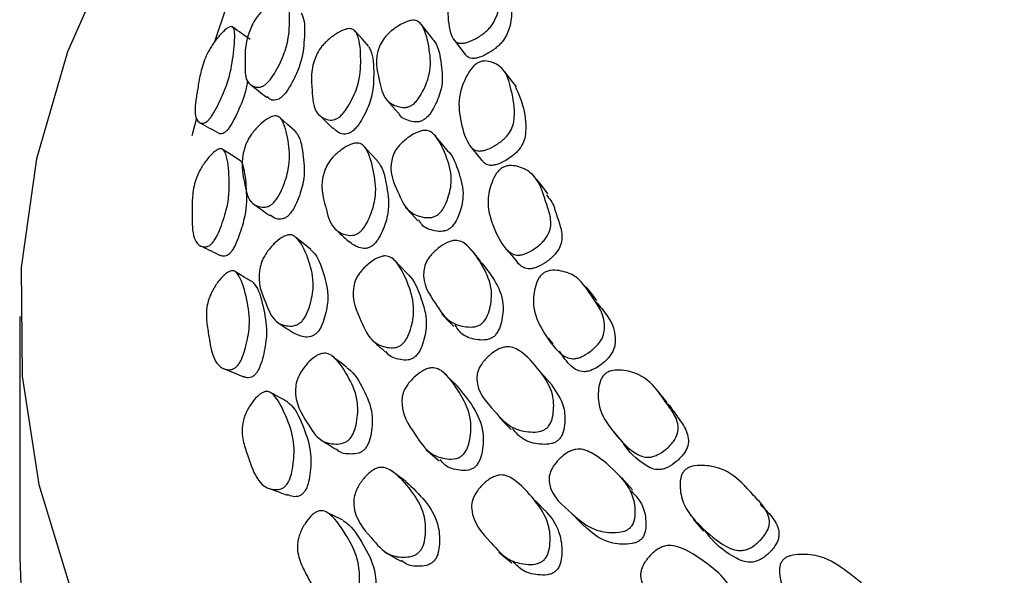
# Model space of a CAD drawing. Units: millimetres. Extents: x 12 to 654, y 69 to 689.
# Drawn here: x 153 to 166, y 548 to 556 of the extents above; entities that cross this region are included whole.
import ezdxf

# ---------------------------------------------------------------- set-up
doc = ezdxf.new("R2010")
doc.units = ezdxf.units.MM

msp = doc.modelspace()

# ---------------------------------------------------------------- linework, layer by layer
at = {"color": 7, "linetype": 'Continuous', "lineweight": 25}
for p, q in [((155.299, 555.964), (155.148, 555.522)), ((158.379, 555.559), (158.537, 555.355)), ((154.904, 554.493), (154.842, 554.252)), ((152.516, 551.815), (152.516, 548.549)), ((159.659, 551.522), (159.724, 551.445)), ((161.267, 550.65), (161.127, 550.823)), ((160.51, 550.294), (160.654, 550.124)), ((160.799, 549.47), (160.655, 549.634)), ((161.621, 549.075), (161.758, 548.913))]:
    msp.add_line(p, q, dxfattribs=at)
at = {"color": 7, "linetype": 'Continuous', "lineweight": 25, "flags": 128}
for points in [[(159.911, 563.201), (158.319, 562.053), (156.903, 560.832), (155.67, 559.545), (154.632, 558.203), (153.794, 556.815), (153.163, 555.391), (152.743, 553.941), (152.538, 552.476), (152.549, 551.006), (152.776, 549.541), (153.217, 548.094)], [(158.105, 555.557), (158.024, 555.659), (157.943, 555.761)], [(157.231, 555.464), (157.143, 555.564), (157.055, 555.663)], [(159.229, 554.917), (159.152, 555.018), (159.075, 555.119)], [(157.464, 554.755), (157.549, 554.656), (157.635, 554.558)], [(156.239, 554.319), (156.138, 554.408), (156.037, 554.496)], [(158.292, 554.062), (158.212, 554.159), (158.131, 554.256)], [(155.502, 553.915), (155.385, 553.991), (155.268, 554.067)], [(157.347, 553.922), (157.26, 554.016), (157.172, 554.11)], [(158.607, 554.115), (158.685, 554.017), (158.763, 553.92)], [(159.656, 553.472), (159.581, 553.568), (159.506, 553.664)], [(157.726, 553.292), (157.811, 553.199), (157.896, 553.105)], [(156.45, 552.718), (156.35, 552.8), (156.25, 552.882)], [(158.746, 552.561), (158.668, 552.653), (158.589, 552.745)], [(159.089, 552.728), (159.166, 552.635), (159.243, 552.542)], [(157.755, 552.394), (157.67, 552.483), (157.584, 552.572)], [(155.667, 552.278), (155.551, 552.346), (155.435, 552.415)], [(160.318, 552.031), (160.245, 552.122), (160.172, 552.213)], [(158.216, 551.853), (158.299, 551.765), (158.382, 551.677)], [(158.427, 550.876), (158.343, 550.959), (158.26, 551.042)], [(159.711, 550.884), (159.635, 550.971), (159.56, 551.057)], [(158.998, 550.451), (159.078, 550.367), (159.159, 550.284)], [(158.004, 550.018), (158.095, 549.94), (158.186, 549.863)], [(159.601, 549.207), (159.523, 549.285), (159.444, 549.362)], [(159.999, 549.132), (160.075, 549.053), (160.152, 548.974)], [(158.994, 548.627), (159.08, 548.555), (159.167, 548.484)], [(152.516, 548.549), (152.549, 547.739), (152.776, 546.275), (153.217, 544.827), (153.869, 543.406), (154.728, 542.022), (155.787, 540.686), (157.039, 539.405), (158.474, 538.191), (160.082, 537.051), (161.852, 535.994), (163.771, 535.028), (165.824, 534.159)]]:
    msp.add_lwpolyline(points, dxfattribs=at)
at = {"color": 7, "linetype": 'Continuous', "lineweight": 25}
for points, knots in [([(158.642, 556.689), (158.657, 556.695), (158.69, 556.708), (158.752, 556.71), (158.848, 556.678), (158.981, 556.566), (158.992, 556.255), (159.032, 555.978), (158.899, 555.744), (158.842, 555.683), (158.771, 555.622), (158.669, 555.558), (158.565, 555.514), (158.494, 555.502), (158.438, 555.507), (158.385, 555.541), (158.317, 555.68), (158.296, 555.929), (158.313, 556.23), (158.44, 556.475), (158.535, 556.604), (158.598, 556.663), (158.628, 556.681), (158.642, 556.689)], [0, 0, 0, 0, 0.011335, 0.024967, 0.057063, 0.127803, 0.246863, 0.411298, 0.438375, 0.452699, 0.467576, 0.499535, 0.530911, 0.545044, 0.55912, 0.585993, 0.61971, 0.752659, 0.871934, 0.943667, 0.977106, 0.989432, 1, 1, 1, 1]), ([(159.092, 556.37), (159.113, 556.278), (159.163, 556.058), (159.185, 555.771), (159.053, 555.539), (158.997, 555.478), (158.926, 555.417), (158.824, 555.353), (158.722, 555.31), (158.651, 555.298), (158.595, 555.304), (158.553, 555.328), (158.538, 555.359), (158.532, 555.37)], [0, 0, 0, 0, 0.250873, 0.597358, 0.654439, 0.68464, 0.716006, 0.783357, 0.849425, 0.879176, 0.908809, 0.965406, 1, 1, 1, 1]), ([(155.842, 554.95), (155.83, 554.942), (155.804, 554.923), (155.749, 554.906), (155.667, 554.916), (155.558, 554.995), (155.565, 555.296), (155.558, 555.551), (155.684, 555.802), (155.733, 555.873), (155.796, 555.948), (155.884, 556.032), (155.972, 556.096), (156.033, 556.123), (156.08, 556.131), (156.121, 556.11), (156.167, 555.994), (156.168, 555.762), (156.14, 555.466), (156.023, 555.203), (155.938, 555.059), (155.883, 554.987), (155.855, 554.962), (155.842, 554.95)], [0, 0, 0, 0, 0.010948, 0.023697, 0.05785, 0.128642, 0.247072, 0.410657, 0.437713, 0.452277, 0.467299, 0.49997, 0.532073, 0.54646, 0.560688, 0.587669, 0.621142, 0.753259, 0.871678, 0.943048, 0.97486, 0.988463, 1, 1, 1, 1]), ([(156.319, 555.914), (156.328, 555.897), (156.375, 555.809), (156.365, 555.57), (156.34, 555.279), (156.226, 555.021), (156.145, 554.878), (156.097, 554.816), (156.07, 554.788), (156.058, 554.778), (156.052, 554.773)], [0, 0, 0, 0, 0.075655, 0.398983, 0.688873, 0.862818, 0.939791, 0.972411, 0.986772, 1, 1, 1, 1]), ([(157.81, 554.665), (157.796, 554.658), (157.766, 554.643), (157.698, 554.632), (157.59, 554.654), (157.429, 554.749), (157.371, 555.048), (157.302, 555.304), (157.415, 555.538), (157.466, 555.602), (157.533, 555.669), (157.631, 555.741), (157.733, 555.795), (157.806, 555.815), (157.865, 555.817), (157.922, 555.792), (158.006, 555.671), (158.055, 555.438), (158.085, 555.147), (157.99, 554.898), (157.912, 554.762), (157.861, 554.704), (157.832, 554.679), (157.817, 554.67), (157.81, 554.665)], [0, 0, 0, 0, 0.010724, 0.023295, 0.057286, 0.128069, 0.247004, 0.411388, 0.438441, 0.452907, 0.467733, 0.499859, 0.531411, 0.545589, 0.559644, 0.586504, 0.620023, 0.752967, 0.871933, 0.943437, 0.975161, 0.988614, 0.994543, 1, 1, 1, 1]), ([(155.073, 554.473), (155.064, 554.463), (155.042, 554.442), (155, 554.42), (154.942, 554.425), (154.875, 554.503), (154.886, 554.667), (154.904, 554.779), (154.904, 554.78), (154.904, 554.783), (154.906, 554.791), (154.91, 554.82), (154.92, 554.879), (154.94, 554.996), (154.963, 555.122), (155.01, 555.271), (155.054, 555.371), (155.098, 555.449), (155.151, 555.531), (155.225, 555.623), (155.298, 555.694), (155.347, 555.725), (155.382, 555.734), (155.411, 555.714), (155.432, 555.592), (155.405, 555.347), (155.357, 555.036), (155.236, 554.751), (155.156, 554.593), (155.108, 554.514), (155.084, 554.486), (155.073, 554.473)], [0, 0, 0, 0, 0.011215, 0.024129, 0.058262, 0.128668, 0.246423, 0.246485, 0.246493, 0.247459, 0.249248, 0.255296, 0.277273, 0.310159, 0.377768, 0.410554, 0.437612, 0.452232, 0.467329, 0.500329, 0.532824, 0.547361, 0.561653, 0.58853, 0.62178, 0.753301, 0.871202, 0.942276, 0.974305, 0.988164, 1, 1, 1, 1]), ([(155.63, 555.556), (155.591, 555.584), (155.514, 555.638), (155.437, 555.693), (155.399, 555.72)], [0, 0, 0, 0, 0.499996, 1, 1, 1, 1]), ([(156.815, 554.493), (156.802, 554.486), (156.773, 554.471), (156.711, 554.461), (156.616, 554.487), (156.484, 554.59), (156.469, 554.907), (156.439, 555.179), (156.568, 555.423), (156.622, 555.49), (156.689, 555.557), (156.786, 555.631), (156.884, 555.684), (156.952, 555.703), (157.005, 555.703), (157.054, 555.675), (157.115, 555.545), (157.131, 555.299), (157.12, 554.992), (157.005, 554.732), (156.918, 554.593), (156.86, 554.525), (156.829, 554.503), (156.815, 554.493)], [0, 0, 0, 0, 0.010806, 0.023441, 0.057488, 0.128213, 0.246917, 0.411013, 0.438074, 0.452584, 0.46751, 0.499854, 0.531597, 0.545847, 0.559971, 0.586881, 0.620384, 0.752922, 0.871739, 0.943297, 0.975081, 0.988595, 1, 1, 1, 1]), ([(158.102, 555.554), (158.109, 555.546), (158.181, 555.46), (158.212, 555.232), (158.246, 554.947), (158.152, 554.699), (158.075, 554.565), (158.025, 554.507), (157.996, 554.482), (157.982, 554.473), (157.975, 554.469)], [0, 0, 0, 0, 0.038648, 0.375227, 0.676438, 0.857329, 0.937452, 0.971357, 0.986278, 1, 1, 1, 1]), ([(157.229, 555.462), (157.239, 555.446), (157.299, 555.348), (157.303, 555.099), (157.296, 554.797), (157.182, 554.541), (157.097, 554.402), (157.046, 554.343), (157.017, 554.318), (157.004, 554.309), (156.997, 554.304)], [0, 0, 0, 0, 0.066332, 0.39293, 0.685676, 0.861507, 0.939288, 0.972197, 0.986674, 1, 1, 1, 1]), ([(158.709, 555.241), (158.724, 555.248), (158.757, 555.263), (158.824, 555.268), (158.934, 555.243), (159.097, 555.139), (159.166, 554.858), (159.217, 554.604), (159.189, 554.401), (159.15, 554.313), (159.1, 554.249), (159.033, 554.184), (158.934, 554.114), (158.83, 554.064), (158.754, 554.048), (158.693, 554.049), (158.63, 554.08), (158.534, 554.215), (158.47, 554.463), (158.434, 554.763), (158.527, 555.015), (158.607, 555.149), (158.666, 555.212), (158.695, 555.232), (158.709, 555.241)], [0, 0, 0, 0, 0.011334, 0.024955, 0.057013, 0.127717, 0.246691, 0.378988, 0.411802, 0.43887, 0.453171, 0.468001, 0.499911, 0.531284, 0.545418, 0.559475, 0.586292, 0.619948, 0.752896, 0.872034, 0.943642, 0.977086, 0.989422, 1, 1, 1, 1]), ([(155.592, 554.984), (155.583, 554.928), (155.563, 554.805), (155.473, 554.596), (155.398, 554.443), (155.351, 554.367), (155.329, 554.339), (155.319, 554.327)], [0, 0, 0, 0, 0.317938, 0.697799, 0.866851, 0.938997, 1, 1, 1, 1]), ([(155.632, 554.95), (155.669, 554.921), (155.743, 554.863), (155.817, 554.804), (155.854, 554.775)], [0, 0, 0, 0, 0.500003, 1, 1, 1, 1]), ([(159.218, 554.91), (159.253, 554.832), (159.334, 554.653), (159.369, 554.406), (159.342, 554.204), (159.302, 554.117), (159.253, 554.053), (159.187, 553.988), (159.088, 553.919), (158.985, 553.87), (158.91, 553.854), (158.849, 553.855), (158.799, 553.877), (158.778, 553.908), (158.769, 553.919)], [0, 0, 0, 0, 0.222698, 0.511234, 0.582812, 0.641872, 0.673082, 0.705443, 0.775044, 0.843419, 0.874214, 0.904844, 0.963304, 1, 1, 1, 1]), ([(156.052, 554.773), (156.04, 554.765), (156.015, 554.747), (155.962, 554.731), (155.903, 554.737), (155.875, 554.768), (155.86, 554.784)], [0, 0, 0, 0, 0.113516, 0.246433, 0.605523, 1, 1, 1, 1]), ([(157.975, 554.469), (157.961, 554.462), (157.931, 554.447), (157.864, 554.436), (157.76, 554.461), (157.663, 554.496), (157.643, 554.556), (157.641, 554.562)], [0, 0, 0, 0, 0.078507, 0.17065, 0.420271, 0.941005, 1, 1, 1, 1]), ([(154.954, 554.43), (154.997, 554.406), (155.082, 554.36), (155.167, 554.313), (155.21, 554.29)], [0, 0, 0, 0, 0.500012, 1, 1, 1, 1]), ([(155.934, 553.336), (155.922, 553.327), (155.895, 553.307), (155.836, 553.286), (155.74, 553.292), (155.6, 553.364), (155.549, 553.664), (155.491, 553.918), (155.587, 554.176), (155.631, 554.25), (155.688, 554.329), (155.774, 554.418), (155.863, 554.487), (155.928, 554.518), (155.98, 554.528), (156.032, 554.51), (156.107, 554.397), (156.153, 554.166), (156.177, 553.869), (156.093, 553.6), (156.023, 553.45), (155.974, 553.376), (155.947, 553.349), (155.934, 553.336)], [0, 0, 0, 0, 0.010948, 0.023698, 0.057851, 0.128636, 0.247062, 0.410634, 0.437693, 0.452262, 0.467291, 0.499969, 0.532071, 0.546454, 0.560679, 0.587655, 0.621132, 0.753241, 0.871664, 0.943049, 0.974862, 0.988464, 1, 1, 1, 1]), ([(156.557, 554.544), (156.589, 554.512), (156.652, 554.45), (156.715, 554.387), (156.747, 554.355)], [0, 0, 0, 0, 0.500001, 1, 1, 1, 1]), ([(155.319, 554.327), (155.309, 554.318), (155.289, 554.298), (155.25, 554.279), (155.222, 554.276), (155.212, 554.29), (155.211, 554.292)], [0, 0, 0, 0, 0.178416, 0.385871, 0.941846, 1, 1, 1, 1]), ([(156.237, 554.317), (156.248, 554.303), (156.317, 554.221), (156.35, 553.985), (156.377, 553.695), (156.296, 553.43), (156.229, 553.283), (156.186, 553.218), (156.161, 553.189), (156.149, 553.177), (156.143, 553.172)], [0, 0, 0, 0, 0.062742, 0.390576, 0.684523, 0.860921, 0.938963, 0.972031, 0.98659, 1, 1, 1, 1]), ([(156.997, 554.304), (156.984, 554.297), (156.956, 554.282), (156.895, 554.274), (156.818, 554.293), (156.777, 554.336), (156.753, 554.362)], [0, 0, 0, 0, 0.101198, 0.219936, 0.541413, 1, 1, 1, 1]), ([(158.161, 553.184), (158.148, 553.176), (158.117, 553.159), (158.046, 553.144), (157.924, 553.158), (157.732, 553.242), (157.616, 553.534), (157.493, 553.783), (157.573, 554.022), (157.617, 554.09), (157.678, 554.16), (157.772, 554.239), (157.874, 554.299), (157.95, 554.324), (158.014, 554.33), (158.081, 554.309), (158.194, 554.194), (158.291, 553.967), (158.374, 553.681), (158.316, 553.427), (158.255, 553.287), (158.21, 553.226), (158.182, 553.199), (158.168, 553.189), (158.161, 553.184)], [0, 0, 0, 0, 0.010697, 0.023255, 0.05726, 0.128079, 0.247001, 0.411369, 0.438411, 0.452874, 0.467707, 0.49984, 0.531381, 0.545546, 0.559606, 0.58649, 0.620054, 0.752928, 0.871921, 0.943514, 0.975222, 0.988647, 0.994559, 1, 1, 1, 1]), ([(157.098, 552.942), (157.084, 552.934), (157.055, 552.917), (156.989, 552.904), (156.88, 552.923), (156.717, 553.018), (156.646, 553.333), (156.564, 553.602), (156.665, 553.853), (156.712, 553.923), (156.775, 553.995), (156.869, 554.074), (156.968, 554.133), (157.039, 554.156), (157.098, 554.16), (157.157, 554.135), (157.246, 554.009), (157.308, 553.765), (157.348, 553.458), (157.266, 553.192), (157.194, 553.048), (157.141, 552.977), (157.112, 552.953), (157.098, 552.942)], [0, 0, 0, 0, 0.010818, 0.023464, 0.057518, 0.128206, 0.246917, 0.410951, 0.438026, 0.452552, 0.467499, 0.499862, 0.531589, 0.545823, 0.559935, 0.586839, 0.620359, 0.752909, 0.871735, 0.943307, 0.975078, 0.98859, 1, 1, 1, 1]), ([(155.123, 552.809), (155.112, 552.798), (155.09, 552.776), (155.043, 552.751), (154.97, 552.752), (154.87, 552.824), (154.848, 552.987), (154.847, 553.104), (154.847, 553.113), (154.846, 553.143), (154.847, 553.201), (154.847, 553.318), (154.848, 553.446), (154.875, 553.597), (154.909, 553.699), (154.947, 553.78), (154.996, 553.866), (155.067, 553.963), (155.142, 554.038), (155.196, 554.072), (155.238, 554.084), (155.278, 554.067), (155.329, 553.947), (155.349, 553.701), (155.353, 553.388), (155.265, 553.097), (155.2, 552.934), (155.156, 552.853), (155.133, 552.823), (155.123, 552.809)], [0, 0, 0, 0, 0.011218, 0.024132, 0.058254, 0.128679, 0.2465, 0.246529, 0.250041, 0.256339, 0.277295, 0.310155, 0.377725, 0.410516, 0.437604, 0.45224, 0.467344, 0.500349, 0.532861, 0.547416, 0.561716, 0.588592, 0.621819, 0.753296, 0.871208, 0.942278, 0.974302, 0.988161, 1, 1, 1, 1]), ([(158.291, 554.061), (158.293, 554.06), (158.377, 553.986), (158.446, 553.77), (158.534, 553.49), (158.476, 553.238), (158.416, 553.099), (158.371, 553.039), (158.344, 553.012), (158.33, 553.002), (158.324, 552.997)], [0, 0, 0, 0, 0.005848, 0.353751, 0.665334, 0.852646, 0.935471, 0.970464, 0.985851, 1, 1, 1, 1]), ([(155.501, 553.913), (155.502, 553.913), (155.521, 553.905), (155.554, 553.782), (155.582, 553.553), (155.585, 553.241), (155.503, 552.957), (155.441, 552.799), (155.399, 552.72), (155.377, 552.691), (155.367, 552.678)], [0, 0, 0, 0, 0.00711, 0.087537, 0.406835, 0.693051, 0.864002, 0.940072, 0.972541, 1, 1, 1, 1]), ([(157.344, 553.919), (157.354, 553.907), (157.433, 553.817), (157.478, 553.575), (157.522, 553.274), (157.442, 553.011), (157.372, 552.868), (157.325, 552.806), (157.298, 552.779), (157.284, 552.769), (157.278, 552.764)], [0, 0, 0, 0, 0.0488437, 0.3815788, 0.6798155, 0.8589592, 0.9381537, 0.9716676, 0.9864172, 1, 1, 1, 1]), ([(159.034, 553.82), (159.049, 553.828), (159.082, 553.845), (159.155, 553.856), (159.278, 553.839), (159.471, 553.747), (159.557, 553.582), (159.599, 553.45), (159.617, 553.392), (159.654, 553.282), (159.696, 553.159), (159.696, 553.023), (159.668, 552.934), (159.625, 552.866), (159.565, 552.797), (159.47, 552.72), (159.366, 552.664), (159.288, 552.643), (159.221, 552.64), (159.149, 552.666), (159.022, 552.792), (158.91, 553.033), (158.821, 553.328), (158.878, 553.584), (158.941, 553.723), (158.992, 553.789), (159.021, 553.81), (159.034, 553.82)], [0, 0, 0, 0, 0.01136, 0.025003, 0.057071, 0.127689, 0.246677, 0.256792, 0.275446, 0.310963, 0.378957, 0.411728, 0.43881, 0.453132, 0.467995, 0.499926, 0.531265, 0.545376, 0.559424, 0.586253, 0.619937, 0.752878, 0.872048, 0.943666, 0.977071, 0.989407, 1, 1, 1, 1]), ([(159.636, 553.456), (159.676, 553.406), (159.722, 553.349), (159.749, 553.259), (159.767, 553.202), (159.803, 553.093), (159.845, 552.971), (159.846, 552.835), (159.818, 552.746), (159.775, 552.679), (159.715, 552.611), (159.62, 552.535), (159.517, 552.479), (159.44, 552.458), (159.373, 552.455), (159.302, 552.48), (159.264, 552.52), (159.243, 552.543)], [0, 0, 0, 0, 0.161039, 0.183795, 0.225761, 0.305663, 0.458628, 0.532364, 0.593318, 0.62556, 0.659019, 0.730866, 0.801325, 0.833038, 0.864615, 0.924942, 1, 1, 1, 1]), ([(155.672, 553.337), (155.709, 553.311), (155.783, 553.257), (155.858, 553.203), (155.895, 553.176)], [0, 0, 0, 0, 0.500003, 1, 1, 1, 1]), ([(156.143, 553.172), (156.131, 553.163), (156.106, 553.144), (156.048, 553.125), (155.97, 553.129), (155.926, 553.163), (155.9, 553.183)], [0, 0, 0, 0, 0.10035, 0.217861, 0.53534, 1, 1, 1, 1]), ([(158.324, 552.997), (158.31, 552.989), (158.28, 552.972), (158.209, 552.958), (158.091, 552.974), (157.964, 553.015), (157.925, 553.094), (157.913, 553.119)], [0, 0, 0, 0, 0.066786, 0.145284, 0.358254, 0.802573, 1, 1, 1, 1]), ([(156.774, 553.002), (156.805, 552.973), (156.869, 552.914), (156.932, 552.854), (156.963, 552.825)], [0, 0, 0, 0, 0.500001, 1, 1, 1, 1]), ([(156.323, 551.74), (156.31, 551.73), (156.284, 551.708), (156.22, 551.683), (156.111, 551.681), (155.939, 551.741), (155.83, 552.035), (155.717, 552.281), (155.781, 552.544), (155.818, 552.62), (155.87, 552.702), (155.951, 552.796), (156.04, 552.871), (156.108, 552.906), (156.165, 552.921), (156.227, 552.907), (156.333, 552.801), (156.426, 552.576), (156.505, 552.284), (156.457, 552.012), (156.404, 551.859), (156.361, 551.782), (156.335, 551.753), (156.323, 551.74)], [0, 0, 0, 0, 0.010969, 0.023734, 0.057892, 0.128649, 0.247073, 0.410673, 0.43772, 0.452281, 0.467302, 0.499974, 0.532085, 0.546477, 0.560707, 0.587684, 0.621151, 0.753284, 0.87169, 0.943016, 0.974829, 0.988444, 1, 1, 1, 1]), ([(157.278, 552.764), (157.265, 552.757), (157.236, 552.74), (157.171, 552.728), (157.068, 552.746), (157.006, 552.795), (156.965, 552.828)], [0, 0, 0, 0, 0.087543, 0.190227, 0.468074, 1, 1, 1, 1]), ([(158.759, 551.714), (158.745, 551.705), (158.716, 551.686), (158.641, 551.667), (158.507, 551.673), (158.287, 551.743), (158.116, 552.027), (157.943, 552.266), (157.991, 552.51), (158.027, 552.58), (158.082, 552.653), (158.171, 552.738), (158.271, 552.804), (158.349, 552.834), (158.417, 552.845), (158.493, 552.828), (158.634, 552.721), (158.775, 552.501), (158.91, 552.222), (158.887, 551.966), (158.843, 551.823), (158.804, 551.759), (158.779, 551.73), (158.766, 551.719), (158.759, 551.714)], [0, 0, 0, 0, 0.010702, 0.023262, 0.057266, 0.12809, 0.247012, 0.41138, 0.438427, 0.452892, 0.467721, 0.499855, 0.531406, 0.545577, 0.559634, 0.586505, 0.620055, 0.752958, 0.871922, 0.943481, 0.975202, 0.988638, 0.994556, 1, 1, 1, 1]), ([(154.972, 552.762), (155.016, 552.741), (155.102, 552.699), (155.188, 552.657), (155.231, 552.637)], [0, 0, 0, 0, 0.500023, 1, 1, 1, 1]), ([(156.447, 552.715), (156.458, 552.706), (156.545, 552.632), (156.621, 552.407), (156.703, 552.122), (156.657, 551.854), (156.607, 551.704), (156.57, 551.636), (156.547, 551.606), (156.535, 551.593), (156.529, 551.588)], [0, 0, 0, 0, 0.044539, 0.378794, 0.67842, 0.85812, 0.937689, 0.971436, 0.986302, 1, 1, 1, 1]), ([(155.367, 552.678), (155.358, 552.668), (155.337, 552.647), (155.292, 552.625), (155.255, 552.622), (155.237, 552.638), (155.233, 552.642)], [0, 0, 0, 0, 0.161635, 0.349541, 0.852972, 1, 1, 1, 1]), ([(157.678, 551.43), (157.664, 551.421), (157.635, 551.402), (157.565, 551.385), (157.443, 551.397), (157.248, 551.479), (157.12, 551.787), (156.984, 552.047), (157.05, 552.302), (157.09, 552.374), (157.147, 552.449), (157.237, 552.534), (157.335, 552.599), (157.41, 552.627), (157.473, 552.635), (157.542, 552.614), (157.661, 552.496), (157.769, 552.258), (157.864, 551.957), (157.819, 551.69), (157.765, 551.541), (157.723, 551.475), (157.697, 551.447), (157.684, 551.435), (157.678, 551.43)], [0, 0, 0, 0, 0.010783, 0.023406, 0.057473, 0.128225, 0.246865, 0.411198, 0.43821, 0.45268, 0.46753, 0.499819, 0.531596, 0.545871, 0.560007, 0.586919, 0.620405, 0.752908, 0.871689, 0.943272, 0.975069, 0.988569, 0.994518, 1, 1, 1, 1]), ([(155.468, 551.157), (155.458, 551.146), (155.436, 551.122), (155.384, 551.094), (155.297, 551.091), (155.166, 551.157), (155.113, 551.318), (155.092, 551.434), (155.09, 551.443), (155.085, 551.473), (155.075, 551.531), (155.056, 551.647), (155.035, 551.774), (155.042, 551.926), (155.065, 552.031), (155.097, 552.113), (155.141, 552.202), (155.21, 552.303), (155.286, 552.383), (155.343, 552.42), (155.391, 552.435), (155.44, 552.42), (155.521, 552.304), (155.586, 552.059), (155.642, 551.748), (155.588, 551.452), (155.538, 551.287), (155.501, 551.202), (155.478, 551.171), (155.468, 551.157)], [0, 0, 0, 0, 0.011174, 0.024062, 0.058203, 0.128698, 0.246502, 0.246531, 0.250069, 0.256373, 0.277278, 0.310127, 0.377708, 0.410517, 0.437615, 0.452255, 0.467351, 0.500357, 0.532877, 0.547434, 0.561729, 0.588595, 0.62182, 0.753296, 0.871189, 0.942333, 0.97437, 0.988206, 1, 1, 1, 1]), ([(158.742, 552.558), (158.809, 552.476), (158.944, 552.311), (159.065, 552.04), (159.044, 551.787), (159.001, 551.644), (158.962, 551.582), (158.937, 551.553), (158.924, 551.542), (158.918, 551.537)], [0, 0, 0, 0, 0.323542, 0.649659, 0.845658, 0.932401, 0.96906, 0.98518, 1, 1, 1, 1]), ([(159.595, 552.399), (159.61, 552.408), (159.642, 552.427), (159.718, 552.442), (159.852, 552.432), (160.076, 552.354), (160.257, 552.064), (160.45, 551.809), (160.409, 551.559), (160.374, 551.489), (160.319, 551.417), (160.229, 551.335), (160.127, 551.272), (160.047, 551.246), (159.976, 551.239), (159.895, 551.26), (159.741, 551.377), (159.585, 551.609), (159.443, 551.896), (159.464, 552.154), (159.51, 552.296), (159.555, 552.366), (159.582, 552.389), (159.595, 552.399)], [0, 0, 0, 0, 0.011351, 0.024991, 0.057079, 0.127797, 0.246866, 0.41128, 0.438382, 0.452713, 0.467589, 0.499546, 0.530929, 0.54507, 0.559144, 0.586007, 0.619699, 0.752669, 0.871942, 0.943636, 0.977073, 0.989411, 1, 1, 1, 1]), ([(157.753, 552.392), (157.759, 552.387), (157.852, 552.308), (157.935, 552.077), (158.035, 551.784), (157.991, 551.519), (157.939, 551.372), (157.898, 551.307), (157.873, 551.279), (157.86, 551.268), (157.853, 551.263)], [0, 0, 0, 0, 0.022703, 0.364529, 0.670913, 0.85507, 0.936541, 0.970963, 0.986085, 1, 1, 1, 1]), ([(155.667, 552.277), (155.682, 552.26), (155.757, 552.173), (155.813, 551.919), (155.872, 551.616), (155.823, 551.327), (155.776, 551.166), (155.741, 551.085), (155.72, 551.055), (155.71, 551.041)], [0, 0, 0, 0, 0.079539, 0.401636, 0.690304, 0.862938, 0.939711, 0.97241, 1, 1, 1, 1]), ([(160.301, 552.015), (160.329, 551.984), (160.461, 551.837), (160.594, 551.628), (160.554, 551.381), (160.518, 551.312), (160.464, 551.24), (160.375, 551.158), (160.273, 551.096), (160.194, 551.07), (160.124, 551.063), (160.043, 551.084), (159.924, 551.173), (159.86, 551.273), (159.813, 551.346)], [0, 0, 0, 0, 0.08814, 0.413026, 0.466601, 0.494936, 0.524348, 0.587499, 0.649464, 0.677376, 0.705162, 0.758214, 0.824777, 1, 1, 1, 1]), ([(155.994, 551.738), (156.031, 551.714), (156.106, 551.664), (156.18, 551.615), (156.217, 551.59)], [0, 0, 0, 0, 0.500007, 1, 1, 1, 1]), ([(158.918, 551.537), (158.904, 551.528), (158.875, 551.51), (158.801, 551.491), (158.669, 551.499), (158.502, 551.545), (158.433, 551.647), (158.402, 551.694)], [0, 0, 0, 0, 0.056148, 0.122124, 0.301088, 0.674527, 1, 1, 1, 1]), ([(156.529, 551.588), (156.517, 551.578), (156.491, 551.557), (156.43, 551.534), (156.327, 551.533), (156.261, 551.569), (156.217, 551.594)], [0, 0, 0, 0, 0.087992, 0.190941, 0.468783, 1, 1, 1, 1]), ([(157.274, 551.499), (157.305, 551.471), (157.367, 551.416), (157.429, 551.361), (157.46, 551.333)], [0, 0, 0, 0, 0.500001, 1, 1, 1, 1]), ([(159.639, 550.306), (159.626, 550.296), (159.597, 550.275), (159.52, 550.251), (159.376, 550.249), (159.13, 550.305), (158.904, 550.575), (158.683, 550.803), (158.698, 551.048), (158.727, 551.12), (158.775, 551.197), (158.858, 551.286), (158.956, 551.359), (159.035, 551.393), (159.106, 551.408), (159.191, 551.397), (159.358, 551.3), (159.541, 551.09), (159.728, 550.821), (159.74, 550.565), (159.714, 550.419), (159.681, 550.353), (159.658, 550.323), (159.646, 550.312), (159.639, 550.306)], [0, 0, 0, 0, 0.010711, 0.023275, 0.057264, 0.128089, 0.247021, 0.4114, 0.438446, 0.452908, 0.46773, 0.499857, 0.531419, 0.545603, 0.559666, 0.586534, 0.620065, 0.752968, 0.871932, 0.943456, 0.975181, 0.988626, 0.99455, 1, 1, 1, 1]), ([(156.975, 550.155), (156.962, 550.145), (156.936, 550.121), (156.869, 550.092), (156.748, 550.083), (156.548, 550.131), (156.384, 550.417), (156.221, 550.655), (156.253, 550.921), (156.283, 550.999), (156.329, 551.084), (156.405, 551.184), (156.493, 551.264), (156.563, 551.303), (156.624, 551.321), (156.695, 551.312), (156.828, 551.213), (156.966, 550.995), (157.097, 550.71), (157.084, 550.435), (157.047, 550.28), (157.011, 550.2), (156.986, 550.169), (156.975, 550.155)], [0, 0, 0, 0, 0.010987, 0.023766, 0.057936, 0.128649, 0.247054, 0.410637, 0.437677, 0.45224, 0.467275, 0.499963, 0.532074, 0.546461, 0.560692, 0.587673, 0.621146, 0.753281, 0.871681, 0.942994, 0.974805, 0.988428, 1, 1, 1, 1]), ([(156.938, 551.124), (156.905, 551.15), (156.84, 551.2), (156.775, 551.251), (156.742, 551.276)], [0, 0, 0, 0, 0.499999, 1, 1, 1, 1]), ([(157.853, 551.263), (157.84, 551.254), (157.812, 551.236), (157.742, 551.219), (157.625, 551.235), (157.511, 551.265), (157.474, 551.33), (157.468, 551.341)], [0, 0, 0, 0, 0.0755919, 0.1643786, 0.4051483, 0.9071709, 1, 1, 1, 1]), ([(155.282, 551.106), (155.326, 551.088), (155.413, 551.051), (155.5, 551.014), (155.544, 550.996)], [0, 0, 0, 0, 0.500059, 1, 1, 1, 1]), ([(156.937, 551.121), (156.943, 551.117), (157.045, 551.053), (157.157, 550.837), (157.291, 550.56), (157.28, 550.291), (157.246, 550.137), (157.214, 550.067), (157.193, 550.035), (157.182, 550.023), (157.176, 550.016)], [0, 0, 0, 0, 0.023603, 0.365198, 0.67139, 0.854985, 0.936282, 0.97078, 0.985985, 1, 1, 1, 1]), ([(158.498, 549.936), (158.485, 549.926), (158.456, 549.906), (158.382, 549.884), (158.249, 549.888), (158.027, 549.959), (157.843, 550.257), (157.657, 550.507), (157.691, 550.766), (157.725, 550.84), (157.775, 550.919), (157.861, 551.009), (157.958, 551.08), (158.035, 551.112), (158.102, 551.124), (158.18, 551.107), (158.327, 550.997), (158.479, 550.767), (158.626, 550.474), (158.615, 550.204), (158.577, 550.051), (158.541, 549.984), (158.517, 549.953), (158.504, 549.941), (158.498, 549.936)], [0, 0, 0, 0, 0.010787, 0.023414, 0.057476, 0.128211, 0.246842, 0.411142, 0.438144, 0.452612, 0.467482, 0.499788, 0.531556, 0.545821, 0.559966, 0.586899, 0.62042, 0.752852, 0.871678, 0.943291, 0.975069, 0.988564, 0.994516, 1, 1, 1, 1]), ([(155.71, 551.041), (155.7, 551.031), (155.679, 551.008), (155.63, 550.984), (155.582, 550.979), (155.555, 550.997), (155.546, 551.004)], [0, 0, 0, 0, 0.1459919, 0.3160594, 0.772938, 1, 1, 1, 1]), ([(160.432, 551.04), (160.447, 551.05), (160.479, 551.071), (160.557, 551.09), (160.701, 551.089), (160.947, 551.023), (161.094, 550.873), (161.182, 550.749), (161.22, 550.694), (161.294, 550.592), (161.379, 550.477), (161.42, 550.343), (161.416, 550.252), (161.388, 550.18), (161.34, 550.104), (161.256, 550.017), (161.156, 549.949), (161.075, 549.918), (161.001, 549.906), (160.912, 549.922), (160.732, 550.03), (160.535, 550.252), (160.343, 550.53), (160.329, 550.788), (160.357, 550.933), (160.395, 551.004), (160.42, 551.029), (160.432, 551.04)], [0, 0, 0, 0, 0.01133, 0.024953, 0.057022, 0.127713, 0.246675, 0.256787, 0.275427, 0.310943, 0.379, 0.411788, 0.438846, 0.453148, 0.467991, 0.499908, 0.531275, 0.545408, 0.559474, 0.586318, 0.619988, 0.752871, 0.872033, 0.943678, 0.977108, 0.989433, 1, 1, 1, 1]), ([(158.425, 550.874), (158.503, 550.782), (158.652, 550.603), (158.79, 550.309), (158.782, 550.043), (158.745, 549.893), (158.71, 549.826), (158.687, 549.796), (158.674, 549.785), (158.668, 549.779)], [0, 0, 0, 0, 0.3418573, 0.6592406, 0.8500032, 0.9343026, 0.9699255, 0.985587, 1, 1, 1, 1]), ([(159.707, 550.881), (159.772, 550.79), (159.88, 550.642), (159.891, 550.395), (159.865, 550.25), (159.833, 550.185), (159.811, 550.156), (159.798, 550.144), (159.792, 550.138)], [0, 0, 0, 0, 0.467462, 0.765266, 0.897145, 0.952916, 0.977446, 1, 1, 1, 1]), ([(156.127, 549.544), (156.117, 549.532), (156.095, 549.507), (156.039, 549.476), (155.938, 549.467), (155.775, 549.522), (155.677, 549.702), (155.619, 549.875), (155.576, 549.997), (155.533, 550.122), (155.518, 550.272), (155.53, 550.377), (155.554, 550.461), (155.593, 550.552), (155.658, 550.658), (155.734, 550.743), (155.795, 550.785), (155.847, 550.804), (155.907, 550.793), (156.018, 550.684), (156.128, 550.445), (156.237, 550.14), (156.221, 549.845), (156.189, 549.677), (156.158, 549.591), (156.137, 549.559), (156.127, 549.544)], [0, 0, 0, 0, 0.011067, 0.023882, 0.058028, 0.128788, 0.246651, 0.277335, 0.310135, 0.37778, 0.410667, 0.437773, 0.4524, 0.467434, 0.500396, 0.532931, 0.547535, 0.561872, 0.588755, 0.621963, 0.753363, 0.871241, 0.94251, 0.974546, 0.988316, 1, 1, 1, 1]), ([(156.139, 550.658), (156.101, 550.679), (156.026, 550.72), (155.95, 550.761), (155.912, 550.782)], [0, 0, 0, 0, 0.5, 1, 1, 1, 1]), ([(156.138, 550.656), (156.155, 550.642), (156.252, 550.563), (156.351, 550.317), (156.462, 550.021), (156.45, 549.733), (156.421, 549.57), (156.395, 549.496), (156.377, 549.462), (156.368, 549.448), (156.363, 549.442)], [0, 0, 0, 0, 0.0685674, 0.3942991, 0.686374, 0.8614695, 0.9392313, 0.9721938, 0.9866712, 1, 1, 1, 1]), ([(161.26, 550.643), (161.274, 550.632), (161.296, 550.615), (161.321, 550.576), (161.36, 550.522), (161.433, 550.42), (161.517, 550.306), (161.558, 550.173), (161.554, 550.082), (161.526, 550.011), (161.479, 549.936), (161.395, 549.849), (161.296, 549.781), (161.215, 549.75), (161.142, 549.739), (161.053, 549.755), (160.877, 549.863), (160.736, 549.988), (160.666, 550.118), (160.66, 550.128)], [0, 0, 0, 0, 0.031545, 0.05049, 0.085413, 0.151954, 0.279463, 0.340904, 0.391622, 0.418434, 0.446259, 0.506065, 0.564791, 0.591242, 0.617571, 0.667839, 0.730909, 0.979867, 1, 1, 1, 1]), ([(159.792, 550.138), (159.779, 550.129), (159.75, 550.108), (159.674, 550.085), (159.532, 550.083), (159.326, 550.126), (159.227, 550.239), (159.173, 550.299)], [0, 0, 0, 0, 0.050943, 0.110766, 0.272929, 0.611444, 1, 1, 1, 1]), ([(156.582, 550.148), (156.618, 550.126), (156.691, 550.081), (156.764, 550.037), (156.801, 550.014)], [0, 0, 0, 0, 0.500003, 1, 1, 1, 1]), ([(157.176, 550.016), (157.165, 550.006), (157.139, 549.983), (157.074, 549.956), (156.959, 549.953), (156.849, 549.961), (156.808, 550.015), (156.804, 550.02)], [0, 0, 0, 0, 0.079891, 0.173323, 0.425295, 0.950797, 1, 1, 1, 1]), ([(160.77, 548.96), (160.757, 548.95), (160.729, 548.927), (160.65, 548.898), (160.498, 548.887), (160.229, 548.927), (159.952, 549.182), (159.685, 549.394), (159.667, 549.639), (159.688, 549.713), (159.728, 549.792), (159.804, 549.887), (159.898, 549.965), (159.978, 550.004), (160.052, 550.024), (160.143, 550.018), (160.335, 549.931), (160.559, 549.734), (160.794, 549.478), (160.842, 549.224), (160.834, 549.078), (160.808, 549.01), (160.788, 548.979), (160.776, 548.966), (160.77, 548.96)], [0, 0, 0, 0, 0.010712, 0.023275, 0.057261, 0.128088, 0.247025, 0.411406, 0.438454, 0.452916, 0.467736, 0.499861, 0.53142, 0.545602, 0.559663, 0.586528, 0.620061, 0.752973, 0.871936, 0.943459, 0.975183, 0.988627, 0.99455, 1, 1, 1, 1]), ([(157.926, 548.64), (157.914, 548.628), (157.888, 548.603), (157.818, 548.57), (157.687, 548.553), (157.46, 548.588), (157.242, 548.862), (157.03, 549.088), (157.03, 549.355), (157.053, 549.435), (157.092, 549.522), (157.163, 549.626), (157.249, 549.712), (157.321, 549.756), (157.386, 549.778), (157.464, 549.773), (157.625, 549.684), (157.806, 549.475), (157.987, 549.2), (158.009, 548.926), (157.989, 548.768), (157.96, 548.686), (157.936, 548.655), (157.926, 548.64)], [0, 0, 0, 0, 0.010997, 0.023782, 0.057944, 0.128649, 0.247064, 0.410644, 0.437683, 0.452244, 0.467278, 0.499964, 0.532082, 0.546477, 0.560714, 0.587697, 0.621158, 0.753287, 0.871691, 0.942977, 0.974787, 0.988417, 1, 1, 1, 1]), ([(158.668, 549.779), (158.655, 549.77), (158.627, 549.75), (158.555, 549.729), (158.425, 549.737), (158.281, 549.771), (158.221, 549.852), (158.201, 549.879)], [0, 0, 0, 0, 0.065857, 0.14321, 0.352879, 0.790033, 1, 1, 1, 1]), ([(161.51, 549.741), (161.524, 549.752), (161.556, 549.775), (161.635, 549.799), (161.789, 549.807), (162.057, 549.756), (162.232, 549.616), (162.341, 549.498), (162.389, 549.446), (162.481, 549.348), (162.585, 549.239), (162.646, 549.108), (162.653, 549.017), (162.634, 548.944), (162.594, 548.865), (162.517, 548.773), (162.421, 548.698), (162.339, 548.662), (162.263, 548.646), (162.167, 548.657), (161.964, 548.754), (161.727, 548.963), (161.486, 549.227), (161.436, 549.484), (161.446, 549.629), (161.476, 549.703), (161.499, 549.729), (161.51, 549.741)], [0, 0, 0, 0, 0.011331, 0.024956, 0.057026, 0.127717, 0.246689, 0.256768, 0.275424, 0.310937, 0.378981, 0.411773, 0.438846, 0.453156, 0.468005, 0.499932, 0.531286, 0.545402, 0.559446, 0.586258, 0.619933, 0.752906, 0.872038, 0.943668, 0.977105, 0.989431, 1, 1, 1, 1]), ([(157.738, 549.582), (157.706, 549.606), (157.643, 549.652), (157.581, 549.699), (157.549, 549.722)], [0, 0, 0, 0, 0.499999, 1, 1, 1, 1]), ([(159.603, 548.522), (159.59, 548.512), (159.562, 548.49), (159.486, 548.463), (159.342, 548.459), (159.094, 548.514), (158.856, 548.798), (158.622, 549.034), (158.624, 549.294), (158.65, 549.37), (158.694, 549.451), (158.773, 549.547), (158.868, 549.623), (158.946, 549.66), (159.017, 549.676), (159.102, 549.665), (159.275, 549.565), (159.47, 549.347), (159.67, 549.066), (159.694, 548.796), (159.672, 548.643), (159.64, 548.565), (159.615, 548.536), (159.603, 548.522)], [0, 0, 0, 0, 0.010811, 0.023448, 0.057484, 0.128221, 0.246883, 0.411185, 0.438201, 0.452671, 0.467539, 0.499841, 0.531621, 0.545899, 0.560043, 0.586953, 0.620438, 0.752955, 0.871746, 0.943244, 0.97505, 0.988581, 1, 1, 1, 1]), ([(157.737, 549.581), (157.827, 549.498), (158, 549.339), (158.173, 549.06), (158.198, 548.792), (158.18, 548.638), (158.153, 548.558), (158.13, 548.527), (158.12, 548.513)], [0, 0, 0, 0, 0.3459688, 0.66152, 0.8506543, 0.9344326, 0.9700038, 1, 1, 1, 1]), ([(155.878, 549.493), (155.921, 549.478), (156.006, 549.446), (156.091, 549.415), (156.133, 549.399)], [0, 0, 0, 0, 0.500007, 1, 1, 1, 1]), ([(156.363, 549.442), (156.353, 549.431), (156.332, 549.407), (156.279, 549.379), (156.208, 549.372), (156.16, 549.397), (156.136, 549.41)], [0, 0, 0, 0, 0.1137089, 0.2466909, 0.605992, 1, 1, 1, 1]), ([(160.783, 549.456), (160.841, 549.393), (160.95, 549.275), (160.985, 549.063), (160.978, 548.918), (160.953, 548.851), (160.933, 548.82), (160.921, 548.807), (160.915, 548.801)], [0, 0, 0, 0, 0.386921, 0.729767, 0.881589, 0.945794, 0.974034, 1, 1, 1, 1]), ([(162.524, 549.278), (162.545, 549.256), (162.617, 549.179), (162.715, 549.076), (162.776, 548.946), (162.783, 548.856), (162.764, 548.783), (162.724, 548.705), (162.647, 548.613), (162.552, 548.539), (162.471, 548.503), (162.395, 548.487), (162.3, 548.498), (162.1, 548.595), (161.911, 548.736), (161.803, 548.89), (161.777, 548.927)], [0, 0, 0, 0, 0.055449, 0.188299, 0.252333, 0.305215, 0.333174, 0.362184, 0.424529, 0.485705, 0.513236, 0.540632, 0.592952, 0.658688, 0.918298, 1, 1, 1, 1]), ([(157.047, 547.954), (157.036, 547.942), (157.015, 547.915), (156.955, 547.88), (156.842, 547.864), (156.651, 547.908), (156.518, 548.081), (156.432, 548.25), (156.368, 548.369), (156.304, 548.491), (156.27, 548.64), (156.27, 548.746), (156.287, 548.832), (156.32, 548.925), (156.381, 549.035), (156.456, 549.125), (156.519, 549.171), (156.576, 549.193), (156.645, 549.186), (156.783, 549.086), (156.938, 548.854), (157.099, 548.557), (157.117, 548.262), (157.1, 548.092), (157.076, 548.004), (157.056, 547.97), (157.047, 547.954)], [0, 0, 0, 0, 0.0111167, 0.0239619, 0.0580847, 0.1287825, 0.2466611, 0.2773524, 0.3101465, 0.3777478, 0.4106154, 0.4377284, 0.4523644, 0.4674186, 0.5004004, 0.5329503, 0.5475652, 0.561905, 0.5887802, 0.6219646, 0.7533653, 0.871246, 0.9424351, 0.9744649, 0.9882647, 1, 1, 1, 1]), ([(156.883, 549.061), (156.846, 549.08), (156.773, 549.116), (156.699, 549.152), (156.662, 549.17)], [0, 0, 0, 0, 0.5, 1, 1, 1, 1]), ([(159.601, 549.205), (159.612, 549.195), (159.71, 549.1), (159.825, 548.909), (159.853, 548.646), (159.833, 548.494), (159.804, 548.426), (159.783, 548.394), (159.771, 548.382), (159.765, 548.376)], [0, 0, 0, 0, 0.058312, 0.512382, 0.784946, 0.905699, 0.956817, 0.979306, 1, 1, 1, 1]), ([(156.882, 549.058), (156.899, 549.047), (157.014, 548.977), (157.154, 548.741), (157.316, 548.453), (157.338, 548.164), (157.325, 548), (157.302, 547.915), (157.284, 547.882), (157.275, 547.868)], [0, 0, 0, 0, 0.0580757, 0.3875616, 0.683009, 0.8598893, 0.9385008, 0.9718997, 1, 1, 1, 1]), ([(160.915, 548.801), (160.902, 548.791), (160.875, 548.769), (160.797, 548.741), (160.646, 548.73), (160.388, 548.769), (160.243, 548.898), (160.155, 548.978)], [0, 0, 0, 0, 0.044391, 0.096515, 0.237793, 0.532748, 1, 1, 1, 1]), ([(162.153, 547.701), (162.141, 547.69), (162.114, 547.666), (162.034, 547.633), (161.875, 547.613), (161.586, 547.637), (161.263, 547.875), (160.953, 548.071), (160.903, 548.314), (160.916, 548.388), (160.949, 548.47), (161.017, 548.569), (161.107, 548.652), (161.186, 548.696), (161.262, 548.72), (161.359, 548.719), (161.573, 548.645), (161.835, 548.461), (162.114, 548.22), (162.197, 547.969), (162.206, 547.822), (162.187, 547.753), (162.169, 547.721), (162.158, 547.708), (162.153, 547.701)], [0, 0, 0, 0, 0.010705, 0.023265, 0.057255, 0.128081, 0.247012, 0.411405, 0.438442, 0.4529, 0.467722, 0.499844, 0.531395, 0.545573, 0.559638, 0.586514, 0.620057, 0.752948, 0.871931, 0.943485, 0.975202, 0.988638, 0.994555, 1, 1, 1, 1]), ([(157.457, 548.627), (157.493, 548.607), (157.564, 548.566), (157.635, 548.526), (157.671, 548.506)], [0, 0, 0, 0, 0.500003, 1, 1, 1, 1]), ([(162.835, 548.525), (162.848, 548.536), (162.878, 548.561), (162.959, 548.59), (163.118, 548.607), (163.408, 548.575), (163.717, 548.354), (163.98, 548.15), (164.103, 547.961), (164.121, 547.87), (164.109, 547.796), (164.077, 547.716), (164.007, 547.619), (163.916, 547.539), (163.835, 547.498), (163.757, 547.478), (163.655, 547.483), (163.431, 547.567), (163.157, 547.761), (162.872, 548.011), (162.788, 548.264), (162.78, 548.41), (162.803, 548.485), (162.825, 548.512), (162.835, 548.525)], [0, 0, 0, 0, 0.011342, 0.024972, 0.057035, 0.127709, 0.246697, 0.378971, 0.411765, 0.438846, 0.453156, 0.467999, 0.499913, 0.531266, 0.545386, 0.559435, 0.586259, 0.619928, 0.752894, 0.872046, 0.943657, 0.977086, 0.98942, 1, 1, 1, 1]), ([(158.12, 548.513), (158.108, 548.502), (158.083, 548.478), (158.016, 548.446), (157.889, 548.435), (157.755, 548.442), (157.694, 548.505), (157.68, 548.52)], [0, 0, 0, 0, 0.072079, 0.156327, 0.383377, 0.856976, 1, 1, 1, 1]), ([(159.765, 548.376), (159.753, 548.366), (159.725, 548.344), (159.65, 548.319), (159.51, 548.317), (159.322, 548.353), (159.228, 548.455), (159.184, 548.503)], [0, 0, 0, 0, 0.055901, 0.121463, 0.298899, 0.669126, 1, 1, 1, 1])]:
    msp.add_open_spline(points, degree=3, knots=knots, dxfattribs=at)

doc.saveas('drawing.dxf')
